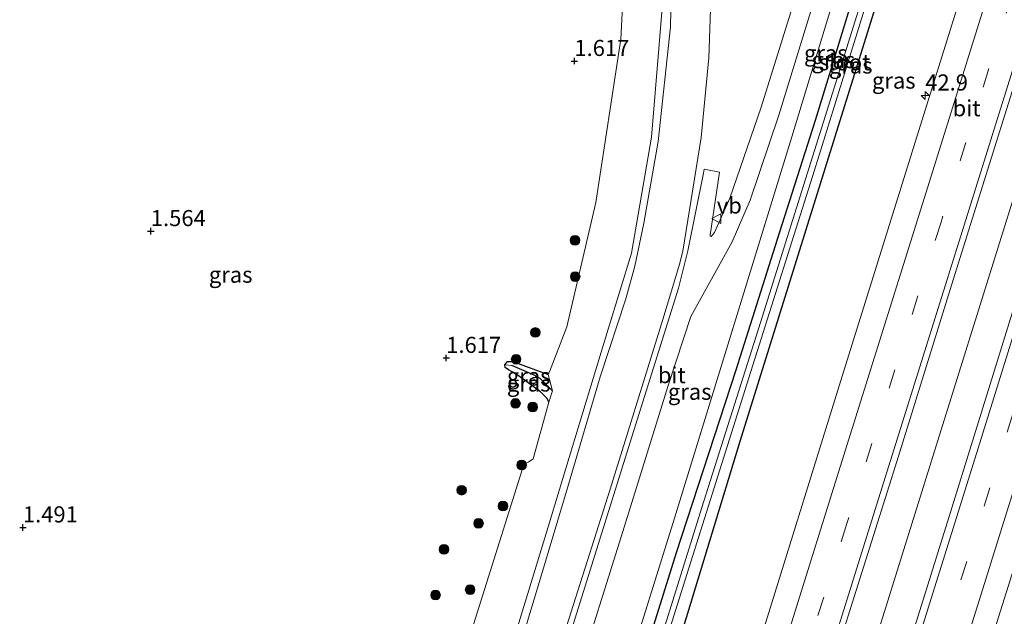
# Model space of a CAD drawing. Units: metres. Extents: x 160183 to 167498, y 474998 to 481253.
# Drawn here: x 165694 to 165847, y 477259 to 477352 of the extents above; entities that cross this region are included whole.
import ezdxf
from ezdxf.enums import TextEntityAlignment as Align

# ---------------------------------------------------------------- set-up
doc = ezdxf.new("R2010")
doc.units = ezdxf.units.M
doc.linetypes.add('VW-3-9_STREEP', pattern=[12, 3, -9])
doc.layers.get('0').update_dxf_attribs({"lineweight": 25})
for name, color, linetype, lineweight in [('B-ME-AM-KILOMETR-S-B1', 7, 'Continuous', 18), ('B-ME-BV-GELEIDECONSTRUCTIE-GELEIDERAIL-L-B1', 213, 'BV-GELEIDERAIL', 18), ('B-ME-GR-BOOM-S-B1', 93, 'Continuous', 18), ('B-ME-GW-HOOGTEPUNT-S-B1', 10, 'Continuous', 25), ('B-ME-GW-INSTEEKWATERGANG-L-B1', 10, 'Continuous', 25), ('B-ME-GW-KRUINLIJN-L-B1', 93, 'Continuous', 18), ('B-ME-GW-TEENLIJN-L-B1', 93, 'Continuous', 18), ('B-ME-GW-WATERGANG-GREPPEL-L-B1', 10, 'Continuous', 25), ('B-ME-IE-GRASLAND-GV-B6', 93, 'Continuous', 18), ('B-ME-IE-HULPGEOMETRIE-L-B1', 53, 'Continuous', 18), ('B-ME-OG-WATER-GV-B6', 153, 'Continuous', 18), ('B-ME-VH-VERH_SOORT-BITUMEN-GV-B6', 8, 'IE-TERREINAFSCHEIDING-NATUURLIJK-HOUTWAL', 18), ('B-ME-VW-MARKERING-39STREEP-015-L-B1', 255, 'VW-3-9_STREEP', 18), ('B-ME-VW-MARKERING-STREEP-015-L-B1', 7, 'Continuous', 18), ('B-ME-VW-MEUBILAIR_WEGMEUBILAIR-VERKEERSBORD-S-B1', 8, 'Continuous', 18)]:
    doc.layers.add(name, color=color, linetype=linetype, lineweight=lineweight)
doc.styles.add('NLCS-ISO', font='NLCS-ISO.TTF')
doc.linetypes.add('BV-GELEIDERAIL', pattern='A,10,-3,[108,NLCS.SHX,S=1,R=0,X=0,Y=0],-3', length=16)
doc.linetypes.add('IE-TERREINAFSCHEIDING-NATUURLIJK-HOUTWAL', pattern='A,7,-1.5,[67,NLCS.SHX,S=0.75,R=45,X=0,Y=0],-1.5,7,-1.5,[70,NLCS.SHX,S=0.75,R=0,X=0,Y=0],-1.5', length=20)

# ---------------------------------------------------------------- blocks, each defined once
blk = doc.blocks.new('verkeersbord')
for p, q in [((0, 0.75), (-0.75, -0.625)), ((0.75, -0.625), (0, 0.75)), ((-0.75, -0.625), (0.75, -0.625))]:
    blk.add_line(p, q)
blk = doc.blocks.new('boom')
blk.add_hatch(color=256).paths.add_polyline_path([(-0.75, 0, 1), (0.75, 0, 1)])
blk.add_circle((0, 0), 0.75)
blk = doc.blocks.new('hecto')
for p, q in [((0, 0.625), (-0.625, 0)), ((0, -0.625), (0, 0.625)), ((-0.625, 0), (0.625, 0)), ((0.625, 0), (0, -0.625))]:
    blk.add_line(p, q)
blk = doc.blocks.new('hoogtepunt')
for p, q in [((-0.5, 0), (0.5, 0)), ((0, 0.5), (0, -0.5))]:
    blk.add_line(p, q)

msp = doc.modelspace()

# ---------------------------------------------------------------- linework, layer by layer
at = {"layer": 'B-ME-BV-GELEIDECONSTRUCTIE-GELEIDERAIL-L-B1'}
msp.add_polyline3d([(165905.699, 477508.196, 2.444), (165901.732, 477495.451, 2.433), (165893.777, 477469.939, 2.445), (165886.639, 477446.997, 2.388), (165877.459, 477417.834, 2.289), (165871.519, 477398.674, 2.295), (165867.561, 477385.938, 2.346), (165861.106, 477365.576, 2.445), (165848.024, 477323.609, 2.505), (165834.142, 477279.052, 2.493), (165821.829, 477239.583, 2.466), (165812.701, 477210.349, 2.433), (165803.543, 477181.1, 2.397), (165796.902, 477159.828, 2.496)], dxfattribs=at)
at = {"layer": 'B-ME-GW-INSTEEKWATERGANG-L-B1'}
for points in [[(165874.462, 477519.776, 1.17), (165869.73, 477504.247, 1.149), (165862.19, 477481.131, 1.2), (165854.787, 477456.62, 1.095), (165844.957, 477425.846, 1.104), (165837.576, 477401.231, 1.077), (165829.272, 477374.158, 1.029), (165824.441, 477359.151, 1.092), (165817.348, 477335.995, 1.035), (165811.787, 477318.527, 1.095), (165805.049, 477297.246, 1.143), (165795.829, 477268.913, 1.179), (165787.487, 477242.217, 1.203), (165776.93, 477208.612, 1.14), (165768.626, 477184.202, 1.233), (165764.393, 477172.053, 1.358)], [(165877.888, 477518.506, 1.047), (165869.812, 477492.804, 1.017), (165863.723, 477473.44, 1.002), (165855.464, 477446.996, 0.936), (165842.15, 477402.948, 0.993), (165836.292, 477383.943, 1.02), (165829.472, 477362.546, 1.032), (165821.932, 477338.285, 1.005), (165805.695, 477286.19, 1.047), (165797.349, 477258.825, 1.086), (165789.566, 477234.057, 1.104), (165779.033, 477200.999, 1.011), (165769.386, 477170.175, 1.118)], [(165776.056, 477292.291, 1.592), (165775.807, 477292.85, 1.544), (165774.771, 477293.894, 1.536), (165770.923, 477296.664, 1.549), (165769.829, 477297.314, 1.544), (165769.31, 477297.652, 1.519), (165769.247, 477298.092, 1.514), (165769.681, 477298.621, 1.514), (165770.5, 477298.585, 1.532), (165775.943, 477296.594, 1.653)]]:
    msp.add_polyline3d(points, dxfattribs=at)
at = {"layer": 'B-ME-GW-KRUINLIJN-L-B1'}
for points in [[(165794.403, 477362.83, 5.229), (165791.992, 477333.423, 5.246), (165788.889, 477315.394, 5.238), (165785.267, 477303.63, 5.238), (165780.246, 477287.122, 5.251), (165775.456, 477271.221, 5.246), (165770.296, 477254.35, 5.285), (165762.175, 477229.259, 5.251), (165756.523, 477210.862, 5.324), (165751.168, 477193.603, 5.194), (165746.498, 477178.86, 5.233), (165738.951, 477154.058, 5.203), (165732.507, 477132.261, 5.186), (165729.223, 477121.483, 5.02)], [(165730.278, 477121.067, 4.984), (165732.317, 477127.796, 5.091), (165736.047, 477140.445, 5.086), (165741.142, 477157.387, 5.143), (165745.848, 477172.95, 5.143), (165750.694, 477188.274, 5.16), (165756.248, 477205.689, 5.272), (165761.158, 477221.544, 5.285), (165766.294, 477237.869, 5.277), (165770.218, 477249.935, 5.29), (165774.312, 477263.416, 5.264), (165779.123, 477279.495, 5.268), (165784.045, 477296.226, 5.255), (165787.991, 477308.329, 5.242), (165789.417, 477313.386, 5.242), (165790.819, 477320.073, 5.212), (165793.03, 477332.748, 5.212), (165794.917, 477350.501, 5.264), (165795.175, 477363.275, 5.233)]]:
    msp.add_polyline3d(points, dxfattribs=at)
at = {"layer": 'B-ME-GW-TEENLIJN-L-B1'}
for points in [[(165736.078, 477118.781, 0.956), (165748.413, 477159.688, 1.03), (165763.573, 477208.618, 1.052), (165773.493, 477240.707, 1.047), (165785.564, 477278.78, 1.138), (165793.754, 477305.142, 1.103), (165795.598, 477311.289, 1.229), (165796.333, 477313.694, 1.289), (165796.832, 477315.725, 1.281), (165799.684, 477333.34, 1.337), (165800.874, 477345.693, 1.307), (165801.71, 477369.849, 1.544), (165801.399, 477370.246, 1.553), (165800.738, 477370.453, 1.562), (165789.088, 477370.744, 1.601), (165788.595, 477370.424, 1.601), (165788.322, 477369.833, 1.601), (165787.243, 477348.622, 1.627), (165783.366, 477323.249, 1.657), (165778.868, 477303.995, 1.683), (165776.154, 477297.023, 1.692), (165775.943, 477296.594, 1.653)], [(165776.056, 477292.291, 1.592), (165773.618, 477283.501, 1.748), (165772.982, 477283.049, 1.713), (165772.21, 477282.604, 1.687), (165760.019, 477243.975, 1.527), (165752.769, 477221.282, 1.609), (165747.828, 477205.346, 1.527), (165741.942, 477185.975, 1.536), (165738.308, 477175.511, 1.501), (165733.106, 477159.258, 1.462), (165729.212, 477144.727, 1.428), (165726.406, 477134.734, 1.294), (165723.236, 477123.842, 1.181)]]:
    msp.add_polyline3d(points, dxfattribs=at)
at = {"layer": 'B-ME-GW-WATERGANG-GREPPEL-L-B1'}
msp.add_polyline3d([(165776.64, 477294.059, 1.186), (165774.724, 477295.95, 1.229), (165773.817, 477296.482, 1.224), (165770.309, 477297.964, 1.237)], dxfattribs=at)
at = {"layer": 'B-ME-IE-GRASLAND-GV-B6'}
for points in [[(165871.63, 477520.826, 1.368), (165874.462, 477519.776, 1.17), (165869.73, 477504.247, 1.149), (165862.19, 477481.131, 1.2), (165854.787, 477456.62, 1.095), (165844.957, 477425.846, 1.104), (165837.576, 477401.231, 1.077), (165829.272, 477374.158, 1.029), (165824.441, 477359.151, 1.092), (165817.348, 477335.995, 1.035), (165811.787, 477318.527, 1.095), (165805.049, 477297.246, 1.143), (165795.829, 477268.913, 1.179), (165787.487, 477242.217, 1.203), (165776.93, 477208.612, 1.14), (165768.626, 477184.202, 1.233), (165764.393, 477172.053, 1.358), (165763.581, 477172.358, 1.331), (165779.956, 477224.248, 1.35), (165795.542, 477274.273, 1.305), (165813.766, 477333.468, 1.242), (165838.107, 477413.642, 1.251), (165856.251, 477471.721, 1.326), (165871.63, 477520.826, 1.368)], [(165877.888, 477518.506, 1.047), (165889.738, 477514.113, 1.779), (165875.054, 477467.52, 1.797), (165860.037, 477419.395, 1.743), (165849.448, 477385.618, 1.737), (165832.423, 477331.139, 1.77), (165821.378, 477295.661, 1.779), (165808.769, 477255.147, 1.791), (165798.055, 477220.774, 1.764), (165780.833, 477165.871, 1.733), (165769.386, 477170.175, 1.118), (165779.033, 477200.999, 1.011), (165789.566, 477234.057, 1.104), (165797.349, 477258.825, 1.086), (165805.695, 477286.19, 1.047), (165821.932, 477338.285, 1.005), (165829.472, 477362.546, 1.032), (165836.292, 477383.943, 1.02), (165842.15, 477402.948, 0.993), (165855.464, 477446.996, 0.936), (165863.723, 477473.44, 1.002), (165869.812, 477492.804, 1.017), (165877.888, 477518.506, 1.047)], [(165900.914, 477509.97, 1.887), (165910.519, 477506.409, 2.064), (165902.368, 477480.369, 2.031), (165890.418, 477442.069, 2.031), (165878.395, 477403.677, 2.031), (165866.299, 477364.877, 2.043), (165850.431, 477314.092, 2.058), (165838.636, 477276.031, 2.043), (165828.035, 477242.098, 2.01), (165813.936, 477197.089, 1.977), (165801.758, 477158.003, 1.988), (165792.037, 477161.658, 2.006), (165806.387, 477207.651, 1.947), (165819.816, 477250.604, 1.959), (165830.027, 477283.11, 1.947), (165838.773, 477311.251, 1.929), (165847.384, 477338.701, 1.935), (165857.717, 477371.763, 1.926), (165871.798, 477416.828, 1.911), (165886.238, 477463.132, 1.944), (165900.914, 477509.97, 1.887)], [(165921.763, 477502.24, 1.767), (165929.312, 477499.442, 1.17), (165920.137, 477471.18, 1.212), (165913.355, 477448.811, 1.272), (165905.442, 477423.909, 1.248), (165898.464, 477401.942, 1.266), (165891.584, 477380.03, 1.233), (165880.496, 477344.012, 1.263), (165870.757, 477313.081, 1.278), (165863.444, 477289.854, 1.323), (165852.143, 477254.102, 1.263), (165842.816, 477223.988, 1.191), (165834.232, 477196.428, 1.215), (165820.319, 477151.023, 1.202), (165812.843, 477153.834, 1.685), (165826.399, 477196.902, 1.704), (165839.434, 477238.692, 1.746), (165851.647, 477277.49, 1.779), (165864.197, 477317.722, 1.761), (165875.222, 477353.158, 1.749), (165893.209, 477410.903, 1.791), (165904.585, 477447.293, 1.791), (165914.672, 477479.512, 1.776), (165921.763, 477502.24, 1.767)], [(165838.107, 477413.642, 1.251), (165813.766, 477333.468, 1.242), (165795.542, 477274.273, 1.305), (165779.956, 477224.248, 1.35), (165763.581, 477172.358, 1.331), (165745.386, 477115.113, 1.244), (165739.575, 477117.403, 1.135), (165742.76, 477127.862, 1.187), (165748.264, 477146.963, 1.2), (165756.363, 477172.479, 1.295), (165764.956, 477199.891, 1.261), (165771.877, 477221.968, 1.304), (165780.067, 477248.329, 1.33), (165787.548, 477272.231, 1.347), (165794.589, 477294.864, 1.274), (165798.083, 477305.566, 1.274), (165804.519, 477317.18, 1.295), (165807.306, 477323.614, 1.352), (165811.758, 477336.82, 1.373), (165818.564, 477359.081, 1.334)], [(165801.71, 477369.849, 1.544), (165800.874, 477345.693, 1.307), (165799.684, 477333.34, 1.337), (165796.832, 477315.725, 1.281), (165796.333, 477313.694, 1.289), (165795.598, 477311.289, 1.229), (165793.754, 477305.142, 1.103), (165785.564, 477278.78, 1.138), (165773.493, 477240.707, 1.047), (165763.573, 477208.618, 1.052), (165748.413, 477159.688, 1.03), (165736.078, 477118.781, 0.956)], [(165760.019, 477243.975, 1.527), (165772.21, 477282.604, 1.687), (165772.982, 477283.049, 1.713), (165773.618, 477283.501, 1.748), (165776.056, 477292.291, 1.592), (165776.64, 477294.059, 1.186), (165775.943, 477296.594, 1.653), (165776.154, 477297.023, 1.692), (165778.868, 477303.995, 1.683), (165783.366, 477323.249, 1.657), (165787.243, 477348.622, 1.627), (165788.322, 477369.833, 1.601)], [(165788.322, 477369.833, 1.601), (165787.243, 477348.622, 1.627), (165783.366, 477323.249, 1.657), (165778.868, 477303.995, 1.683), (165776.154, 477297.023, 1.692), (165775.943, 477296.594, 1.653), (165770.5, 477298.585, 1.532), (165769.681, 477298.621, 1.514), (165769.247, 477298.092, 1.514), (165769.31, 477297.652, 1.519), (165769.829, 477297.314, 1.544), (165770.923, 477296.664, 1.549), (165774.771, 477293.894, 1.536), (165775.807, 477292.85, 1.544), (165776.056, 477292.291, 1.592), (165773.618, 477283.501, 1.748), (165772.982, 477283.049, 1.713), (165772.21, 477282.604, 1.687), (165760.019, 477243.975, 1.527)], [(165773.493, 477240.707, 1.047), (165785.564, 477278.78, 1.138), (165793.754, 477305.142, 1.103), (165795.598, 477311.289, 1.229), (165796.333, 477313.694, 1.289), (165796.832, 477315.725, 1.281), (165799.684, 477333.34, 1.337), (165800.874, 477345.693, 1.307), (165801.71, 477369.849, 1.544)], [(165828.776, 477368.262, 0.252), (165822.265, 477347.329, 0.198), (165808.87, 477304.639, 0.201), (165799.774, 477275.959, 0.264), (165790.822, 477247.117, 0.282), (165781.702, 477218.028, 0.279), (165767.211, 477170.993, 0.228), (165764.393, 477172.053, 1.358), (165768.626, 477184.202, 1.233), (165776.93, 477208.612, 1.14), (165787.487, 477242.217, 1.203), (165795.829, 477268.913, 1.179), (165805.049, 477297.246, 1.143), (165811.787, 477318.527, 1.095), (165817.348, 477335.995, 1.035), (165824.441, 477359.151, 1.092)], [(165730.278, 477121.067, 4.984), (165729.223, 477121.483, 5.02), (165732.507, 477132.261, 5.186), (165738.951, 477154.058, 5.203), (165746.498, 477178.86, 5.233), (165751.168, 477193.603, 5.194), (165756.523, 477210.862, 5.324), (165762.175, 477229.259, 5.251), (165770.296, 477254.35, 5.285), (165775.456, 477271.221, 5.246), (165780.246, 477287.122, 5.251), (165785.267, 477303.63, 5.238), (165788.889, 477315.394, 5.238), (165791.992, 477333.423, 5.246), (165794.403, 477362.83, 5.229)], [(165795.175, 477363.275, 5.233), (165794.917, 477350.501, 5.264), (165793.03, 477332.748, 5.212), (165790.819, 477320.073, 5.212), (165789.417, 477313.386, 5.242), (165787.991, 477308.329, 5.242), (165784.045, 477296.226, 5.255), (165779.123, 477279.495, 5.268), (165774.312, 477263.416, 5.264), (165770.218, 477249.935, 5.29), (165766.294, 477237.869, 5.277), (165761.158, 477221.544, 5.285), (165756.248, 477205.689, 5.272), (165750.694, 477188.274, 5.16), (165745.848, 477172.95, 5.143), (165741.142, 477157.387, 5.143), (165736.047, 477140.445, 5.086), (165732.317, 477127.796, 5.091), (165730.278, 477121.067, 4.984)], [(165736.078, 477118.781, 0.956), (165730.278, 477121.067, 4.984), (165732.317, 477127.796, 5.091), (165736.047, 477140.445, 5.086), (165741.142, 477157.387, 5.143), (165745.848, 477172.95, 5.143), (165750.694, 477188.274, 5.16), (165756.248, 477205.689, 5.272), (165761.158, 477221.544, 5.285), (165766.294, 477237.869, 5.277), (165770.218, 477249.935, 5.29), (165774.312, 477263.416, 5.264), (165779.123, 477279.495, 5.268), (165784.045, 477296.226, 5.255), (165787.991, 477308.329, 5.242), (165789.417, 477313.386, 5.242), (165790.819, 477320.073, 5.212), (165793.03, 477332.748, 5.212), (165794.917, 477350.501, 5.264), (165795.175, 477363.275, 5.233)], [(165829.472, 477362.546, 1.032), (165821.932, 477338.285, 1.005), (165805.695, 477286.19, 1.047), (165797.349, 477258.825, 1.086), (165789.566, 477234.057, 1.104), (165779.033, 477200.999, 1.011), (165769.386, 477170.175, 1.118), (165767.889, 477170.738, 0.262), (165773.189, 477187.845, 0.264), (165781.347, 477213.831, 0.237), (165789.068, 477238.712, 0.216), (165796.613, 477262.769, 0.177), (165807.413, 477297.06, 0.174), (165817.263, 477328.288, 0.198), (165828.134, 477363.323, 0.201)], [(165794.403, 477362.83, 5.229), (165791.992, 477333.423, 5.246), (165788.889, 477315.394, 5.238), (165785.267, 477303.63, 5.238), (165780.246, 477287.122, 5.251), (165775.456, 477271.221, 5.246), (165770.296, 477254.35, 5.285)], [(165815.634, 477359.313, 1.373), (165808.982, 477338.059, 1.382), (165804.133, 477323.939, 1.356), (165801.779, 477318.636, 1.395), (165801.259, 477318.001, 1.399), (165801.082, 477318.023, 1.395), (165801.063, 477318.215, 1.399), (165802.531, 477327.979, 1.408), (165800.17, 477328.466, 1.403), (165800.06, 477327.814, 1.399), (165797.63, 477315.778, 1.334), (165796.158, 477309.998, 1.33), (165789.237, 477287.92, 1.317), (165779.842, 477257.806, 1.321)], [(165775.943, 477296.594, 1.653), (165776.64, 477294.059, 1.186), (165774.724, 477295.95, 1.229), (165773.817, 477296.482, 1.224), (165770.309, 477297.964, 1.237), (165769.247, 477298.092, 1.514), (165769.681, 477298.621, 1.514), (165770.5, 477298.585, 1.532), (165775.943, 477296.594, 1.653)], [(165770.309, 477297.964, 1.237), (165773.817, 477296.482, 1.224), (165774.724, 477295.95, 1.229), (165776.64, 477294.059, 1.186), (165776.056, 477292.291, 1.592), (165775.807, 477292.85, 1.544), (165774.771, 477293.894, 1.536), (165770.923, 477296.664, 1.549), (165769.829, 477297.314, 1.544), (165769.31, 477297.652, 1.519), (165769.247, 477298.092, 1.514), (165770.309, 477297.964, 1.237)]]:
    msp.add_polyline3d(points, dxfattribs=at)
at = {"layer": 'B-ME-IE-HULPGEOMETRIE-L-B1'}
msp.add_line((165770.309, 477297.964, 1.237), (165769.247, 477298.092, 1.514), dxfattribs=at)
for points in [[(165745.386, 477115.113, 1.244), (165763.581, 477172.358, 1.331), (165779.956, 477224.248, 1.35), (165795.542, 477274.273, 1.305), (165813.766, 477333.468, 1.242), (165838.107, 477413.642, 1.251), (165856.251, 477471.721, 1.326)], [(165776.056, 477292.291, 1.592), (165776.64, 477294.059, 1.186), (165775.943, 477296.594, 1.653)]]:
    msp.add_polyline3d(points, dxfattribs=at)
at = {"layer": 'B-ME-OG-WATER-GV-B6'}
msp.add_polyline3d([(165828.134, 477363.323, 0.201), (165817.263, 477328.288, 0.198), (165807.413, 477297.06, 0.174), (165796.613, 477262.769, 0.177), (165789.068, 477238.712, 0.216), (165781.347, 477213.831, 0.237), (165773.189, 477187.845, 0.264), (165767.889, 477170.738, 0.262), (165767.211, 477170.993, 0.228), (165781.702, 477218.028, 0.279), (165790.822, 477247.117, 0.282), (165799.774, 477275.959, 0.264), (165808.87, 477304.639, 0.201), (165822.265, 477347.329, 0.198), (165828.776, 477368.262, 0.252)], dxfattribs=at)
at = {"layer": 'B-ME-VH-VERH_SOORT-BITUMEN-GV-B6'}
for points in [[(165780.833, 477165.871, 1.733), (165798.055, 477220.774, 1.764), (165808.769, 477255.147, 1.791), (165821.378, 477295.661, 1.779), (165832.423, 477331.139, 1.77), (165849.448, 477385.618, 1.737), (165860.037, 477419.395, 1.743), (165875.054, 477467.52, 1.797), (165889.738, 477514.113, 1.779), (165900.914, 477509.97, 1.887), (165886.238, 477463.132, 1.944), (165871.798, 477416.828, 1.911), (165857.717, 477371.763, 1.926), (165847.384, 477338.701, 1.935), (165838.773, 477311.251, 1.929), (165830.027, 477283.11, 1.947), (165819.816, 477250.604, 1.959), (165806.387, 477207.651, 1.947), (165792.037, 477161.658, 2.006), (165780.833, 477165.871, 1.733)], [(165875.222, 477353.158, 1.749), (165864.197, 477317.722, 1.761), (165851.647, 477277.49, 1.779), (165839.434, 477238.692, 1.746), (165826.399, 477196.902, 1.704), (165812.843, 477153.834, 1.685), (165809.526, 477155.081, 1.865), (165806.113, 477156.365, 1.934), (165802.769, 477157.623, 1.982), (165801.758, 477158.003, 1.988), (165813.936, 477197.089, 1.977), (165828.035, 477242.098, 2.01), (165838.636, 477276.031, 2.043), (165850.431, 477314.092, 2.058), (165866.299, 477364.877, 2.043)], [(165779.842, 477257.806, 1.321), (165789.237, 477287.92, 1.317), (165796.158, 477309.998, 1.33), (165797.63, 477315.778, 1.334), (165800.06, 477327.814, 1.399), (165800.17, 477328.466, 1.403), (165802.531, 477327.979, 1.408), (165801.063, 477318.215, 1.399), (165801.082, 477318.023, 1.395), (165801.259, 477318.001, 1.399), (165801.779, 477318.636, 1.395), (165804.133, 477323.939, 1.356), (165808.982, 477338.059, 1.382), (165815.634, 477359.313, 1.373)], [(165818.564, 477359.081, 1.334), (165811.758, 477336.82, 1.373), (165807.306, 477323.614, 1.352), (165804.519, 477317.18, 1.295), (165798.083, 477305.566, 1.274), (165794.589, 477294.864, 1.274), (165787.548, 477272.231, 1.347), (165780.067, 477248.329, 1.33)]]:
    msp.add_polyline3d(points, dxfattribs=at)
at = {"layer": 'B-ME-VW-MARKERING-39STREEP-015-L-B1'}
for points in [[(165896.6687, 477511.5437, 1.9303), (165895.2422, 477506.9804, 1.9309), (165880.657, 477460.3073, 1.9288), (165866.0947, 477413.7275, 1.9276), (165851.4918, 477366.9547, 1.9243), (165836.8925, 477320.236, 1.9244), (165822.2823, 477273.4917, 1.9347), (165807.6708, 477226.7376, 1.943), (165793.0602, 477179.9698, 1.9351), (165787.8319, 477163.2392, 1.9376)], [(165914.969, 477504.759, 1.899), (165906.078, 477476.246, 1.941), (165891.441, 477429.429, 1.941), (165877.69, 477385.402, 1.95), (165863.376, 477339.588, 1.965), (165848.035, 477290.48, 1.953), (165833.574, 477244.219, 1.956), (165819.111, 477197.917, 1.905), (165806.113, 477156.365, 1.934)]]:
    msp.add_polyline3d(points, dxfattribs=at)
at = {"layer": 'B-ME-VW-MARKERING-STREEP-015-L-B1'}
for points in [[(165893.2923, 477512.7954, 1.8557), (165879.6113, 477468.9854, 1.8489), (165865.0476, 477422.4087, 1.8439), (165850.474, 477375.7475, 1.8526), (165835.8728, 477329.0309, 1.8447), (165821.2692, 477282.2845, 1.8667), (165806.7097, 477235.6746, 1.8736), (165792.151, 477189.075, 1.8561), (165784.4729, 477164.5023, 1.861)], [(165900.0348, 477510.2959, 2.0075), (165897.7708, 477503.0478, 2.0096), (165883.1872, 477456.3893, 2.0021), (165868.5729, 477409.6479, 2.0029), (165853.9899, 477362.9681, 1.9975), (165839.3891, 477316.2743, 2.0007), (165824.8311, 477269.6758, 2.0042), (165810.225, 477222.9158, 2.0171), (165795.6147, 477176.1717, 2.02), (165791.1771, 477161.9813, 2.018)], [(165911.615, 477506.003, 1.982), (165902.442, 477476.668, 2.016), (165887.29, 477428.192, 2.073), (165872.529, 477380.928, 2.037), (165857.461, 477332.674, 2.046), (165841.926, 477282.849, 2.052), (165827.274, 477236.05, 2.025), (165813.418, 477191.702, 2.019), (165802.769, 477157.623, 1.982)], [(165918.349, 477503.506, 1.86), (165913.367, 477487.426, 1.86), (165901.158, 477448.381, 1.875), (165889.002, 477409.45, 1.89), (165878.096, 477374.625, 1.926), (165864.306, 477330.428, 1.878), (165854.917, 477300.32, 1.872), (165842.862, 477261.693, 1.866), (165831.866, 477226.661, 1.863), (165822.827, 477197.689, 1.827), (165809.526, 477155.081, 1.865)]]:
    msp.add_polyline3d(points, dxfattribs=at)

# ---------------------------------------------------------------- block references
at = {"layer": 'B-ME-AM-KILOMETR-S-B1', "rotation": 90}
msp.add_blockref('hecto', (165834.445, 477339.865, 1.758), dxfattribs=at)
at = {"layer": 'B-ME-GR-BOOM-S-B1', "rotation": 90}
for p in [(165780.129, 477317.406, 1.608), (165780.153, 477311.766, 1.673), (165773.965, 477303.103, 1.576), (165770.998, 477298.953, 1.512), (165770.901, 477292.095, 1.619), (165773.561, 477291.537, 1.598), (165771.842, 477282.542, 1.619), (165762.533, 477278.636, 1.63), (165768.947, 477276.181, 1.587), (165765.161, 477273.493, 1.587), (165759.82, 477269.447, 1.533), (165763.86, 477263.189, 1.608), (165758.491, 477262.371, 1.544)]:
    msp.add_blockref('boom', p, dxfattribs=at)
at = {"layer": 'B-ME-GW-HOOGTEPUNT-S-B1', "rotation": 90}
for p in [(165780.029, 477345.222, 1.617), (165780.029, 477345.222, 1.617), (165714.338, 477318.82, 1.564), (165714.338, 477318.82, 1.564), (165760.152, 477299.152, 1.617), (165760.152, 477299.152, 1.617), (165694.498, 477272.848, 1.491), (165694.498, 477272.848, 1.491)]:
    msp.add_blockref('hoogtepunt', p, dxfattribs=at)
at = {"layer": 'B-ME-VW-MEUBILAIR_WEGMEUBILAIR-VERKEERSBORD-S-B1', "rotation": 90}
msp.add_blockref('verkeersbord', (165802.116, 477320.776, 1.283), dxfattribs=at)

# ---------------------------------------------------------------- texts
at = {"layer": 'B-ME-AM-KILOMETR-S-B1', "ltscale": 0.2, "style": 'NLCS-ISO'}
msp.add_text('42.9', height=2.5, dxfattribs=at).set_placement((165834.445, 477339.865, 1.758), align=Align.BOTTOM_LEFT)
at = {"layer": 'B-ME-GW-HOOGTEPUNT-S-B1', "ltscale": 0.2, "style": 'NLCS-ISO'}
for s, p in [('1.617', (165780.029, 477345.222, 1.617)), ('1.617', (165780.029, 477345.222, 1.617)), ('1.564', (165714.338, 477318.82, 1.564)), ('1.564', (165714.338, 477318.82, 1.564)), ('1.617', (165760.152, 477299.152, 1.617)), ('1.617', (165760.152, 477299.152, 1.617)), ('1.491', (165694.498, 477272.848, 1.491)), ('1.491', (165694.498, 477272.848, 1.491))]:
    msp.add_text(s, height=2.5, dxfattribs=at).set_placement(p, align=Align.BOTTOM_LEFT)
at = {"layer": 'B-ME-IE-GRASLAND-GV-B6', "ltscale": 0.2, "style": 'NLCS-ISO'}
for p in [(165819.0215, 477346.4395), (165820.177, 477345.3845), (165822.8885, 477344.527), (165829.562, 477342.1885), (165726.7205, 477312.0735), (165772.9435, 477296.34), (165772.9435, 477295.1915), (165797.913, 477293.909)]:
    msp.add_text('gras', height=2.5, dxfattribs=at).set_placement(p, align=Align.MIDDLE_CENTER)
at = {"layer": 'B-ME-OG-WATER-GV-B6', "ltscale": 0.2, "style": 'NLCS-ISO'}
msp.add_text('sloot', height=2.5, dxfattribs=at).set_placement((165821.9575, 477345.0339), align=Align.MIDDLE_CENTER)
at = {"layer": 'B-ME-VH-VERH_SOORT-BITUMEN-GV-B6', "ltscale": 0.2, "style": 'NLCS-ISO'}
for p in [(165840.8525, 477337.8989), (165795.1403, 477296.49)]:
    msp.add_text('bit', height=2.5, dxfattribs=at).set_placement(p, align=Align.MIDDLE_CENTER)
at = {"layer": 'B-ME-VW-MEUBILAIR_WEGMEUBILAIR-VERKEERSBORD-S-B1', "ltscale": 0.2, "style": 'NLCS-ISO'}
msp.add_text('vb', height=2.5, dxfattribs=at).set_placement((165802.116, 477320.776, 1.283), align=Align.BOTTOM_LEFT)

doc.saveas('drawing.dxf')
